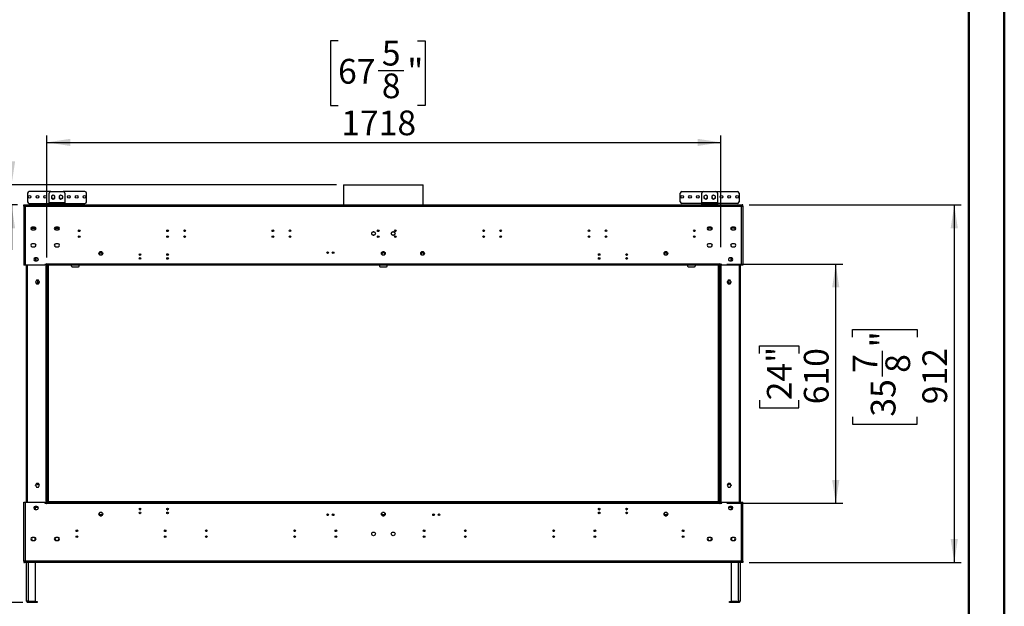
# Model space of a CAD drawing. Units: millimetres. Extents: x 1 to 3781, y 4 to 5350.
# Drawn here: x 1272 to 3781, y 1992 to 3486 of the extents above; entities that cross this region are included whole.
import ezdxf

# ---------------------------------------------------------------- set-up
doc = ezdxf.new("R2010")
doc.units = ezdxf.units.MM
doc.header["$LTSCALE"] = 18
doc.layers.add('FORMAT', color=7, linetype='Continuous')
doc.styles.add('SLDTEXTSTYLE0', font='TXT', dxfattribs={"width": 0.75})
doc.dimstyles.new('SLDDIMSTYLE2', dxfattribs={"dimtxt": 63, "dimasz": 59.436, "dimexe": 0, "dimexo": 0.0625, "dimgap": 15.75, "dimtad": 1, "dimrnd": 1e-09, "dimzin": 12, "dimdsep": 46, "dimtxsty": 'SLDTEXTSTYLE0', "dimsah": 1, "dimcen": 0.09, "dimadec": 0, "dimazin": 3, "dimtfac": 1, "dimtofl": 0, "dimtmove": 0, "dimatfit": 3, "dimfxl": 0, "dimfrac": 2, "dimtolj": 1, "dimtzin": 12, "dimarcsym": 0})
doc.dimstyles.new('SLDDIMSTYLE4', dxfattribs={"dimtxt": 63, "dimasz": 59.436, "dimexe": 0, "dimexo": 0.0625, "dimgap": 15.75, "dimtad": 1, "dimdec": 0, "dimrnd": 1e-09, "dimzin": 12, "dimdsep": 46, "dimtxsty": 'SLDTEXTSTYLE0', "dimsah": 1, "dimcen": 0.09, "dimadec": 0, "dimazin": 3, "dimtfac": 1, "dimtdec": 0, "dimtofl": 0, "dimtmove": 0, "dimatfit": 3, "dimfxl": 0, "dimfrac": 2, "dimtolj": 1, "dimtzin": 12, "dimarcsym": 0})
doc.dimstyles.new('SLDDIMSTYLE5', dxfattribs={"dimtxt": 63, "dimasz": 59.436, "dimexe": 0, "dimexo": 0.0625, "dimgap": 15.75, "dimtad": 1, "dimdec": 0, "dimrnd": 1e-09, "dimzin": 12, "dimdsep": 46, "dimtxsty": 'SLDTEXTSTYLE0', "dimsah": 1, "dimcen": 0.09, "dimadec": 0, "dimazin": 3, "dimtfac": 1, "dimtdec": 0, "dimtmove": 0, "dimatfit": 0, "dimfxl": 0, "dimfrac": 2, "dimtolj": 1, "dimtzin": 12, "dimarcsym": 0})

# ---------------------------------------------------------------- blocks, each defined once
blk = doc.blocks.new('_D_4')
at = {"layer": 'FORMAT'}
for p, q in [((1266.5, 3014), (1199.1, 3014)), ((1217.1, 3014), (1217.1, 2001.5)), ((958.1, 2677.4), (958.1, 2696.6)), ((958.1, 2696.6), (1122.9, 2696.6)), ((1122.9, 2696.6), (1122.9, 2677.4)), ((1034, 2577.1), (1034, 2642.2)), ((958.1, 2474.8), (958.1, 2455.6)), ((1122.9, 2455.6), (1122.9, 2474.8)), ((958.1, 2455.6), (1122.9, 2455.6)), ((1280.4, 2001.5), (1199.1, 2001.5))]:
    blk.add_line(p, q, dxfattribs=at)
for points in [[(1217.1, 3014), (1208, 2954.6), (1226.3, 2954.6)], [(1217.1, 2001.5), (1226.3, 2060.9), (1208, 2060.9)]]:
    blk.add_solid(points, dxfattribs=at)
at = {"layer": 'FORMAT', "char_height": 63, "attachment_point": 1, "rotation": 90, "style": 'SLDTEXTSTYLE0'}
for s, insert in [('"', (1004.4, 2651.4)), ('1013', (1135.9, 2483)), ('7', (958.4, 2586.4)), ('8', (1041.7, 2586.4)), ('39', (1004.4, 2474.8))]:
    blk.add_mtext(s, dxfattribs=dict(at, insert=insert))
blk = doc.blocks.new('_D_5')
at = {"layer": 'FORMAT'}
for p, q in [((1251.4, 3065.3), (1251.4, 3374)), ((1057.1, 3312.3), (1057.1, 3331.5)), ((1057.1, 3331.5), (1157.1, 3331.5)), ((1157.1, 3331.5), (1157.1, 3312.3)), ((1057.1, 3239.8), (1057.1, 3220.6)), ((1157.1, 3220.6), (1157.1, 3239.8)), ((1057.1, 3220.6), (1157.1, 3220.6)), ((2079.6, 3065.3), (1233.4, 3065.3)), ((1251.4, 3014), (1251.4, 3065.3)), ((1266.5, 3014), (1233.4, 3014)), ((1251.4, 3014), (1251.4, 2899.7))]:
    blk.add_line(p, q, dxfattribs=at)
for points in [[(1251.4, 3065.3), (1260.5, 3124.8), (1242.2, 3124.8)], [(1251.4, 3014), (1242.2, 2954.6), (1260.5, 2954.6)]]:
    blk.add_solid(points, dxfattribs=at)
at = {"layer": 'FORMAT', "char_height": 63, "attachment_point": 1, "rotation": 90, "style": 'SLDTEXTSTYLE0'}
for s, insert in [('2"', (1075.9, 3239.8)), ('51', (1170.1, 3229.5))]:
    blk.add_mtext(s, dxfattribs=dict(at, insert=insert))
blk = doc.blocks.new('_D_6')
at = {"layer": 'FORMAT'}
for p, q in [((3131.3, 3014), (3671.9, 3014)), ((3653.9, 3014), (3653.9, 2103.5)), ((3394.8, 2677.4), (3394.8, 2696.6)), ((3394.8, 2696.6), (3559.6, 2696.6)), ((3559.6, 2696.6), (3559.6, 2677.4)), ((3470.8, 2577.1), (3470.8, 2642.2)), ((3394.8, 2474.8), (3394.8, 2455.6)), ((3559.6, 2455.6), (3559.6, 2474.8)), ((3394.8, 2455.6), (3559.6, 2455.6)), ((3131.3, 2103.5), (3671.9, 2103.5))]:
    blk.add_line(p, q, dxfattribs=at)
for points in [[(3653.9, 3014), (3644.7, 2954.6), (3663, 2954.6)], [(3653.9, 2103.5), (3663, 2162.9), (3644.7, 2162.9)]]:
    blk.add_solid(points, dxfattribs=at)
at = {"layer": 'FORMAT', "char_height": 63, "attachment_point": 1, "rotation": 90, "style": 'SLDTEXTSTYLE0'}
for s, insert in [('"', (3441.1, 2651.4)), ('912', (3572.7, 2506.3)), ('7', (3395.1, 2586.4)), ('8', (3478.4, 2586.4)), ('35', (3441.1, 2474.8))]:
    blk.add_mtext(s, dxfattribs=dict(at, insert=insert))
blk = doc.blocks.new('_D_7')
at = {"layer": 'FORMAT'}
for p, q in [((3074.4, 2863.3), (3369.8, 2863.3)), ((3351.8, 2254.3), (3351.8, 2863.3)), ((3157.6, 2635.6), (3157.6, 2654.8)), ((3157.6, 2654.8), (3257.6, 2654.8)), ((3257.6, 2654.8), (3257.6, 2635.6)), ((3157.6, 2516.5), (3157.6, 2497.4)), ((3257.6, 2497.4), (3257.6, 2516.5)), ((3157.6, 2497.4), (3257.6, 2497.4)), ((3074.4, 2254.3), (3369.8, 2254.3))]:
    blk.add_line(p, q, dxfattribs=at)
for points in [[(3351.8, 2863.3), (3342.7, 2803.8), (3361, 2803.8)], [(3351.8, 2254.3), (3361, 2313.7), (3342.7, 2313.7)]]:
    blk.add_solid(points, dxfattribs=at)
at = {"layer": 'FORMAT', "char_height": 63, "attachment_point": 1, "rotation": 90, "style": 'SLDTEXTSTYLE0'}
for s, insert in [('24"', (3176.4, 2516.5)), ('610', (3270.6, 2506.3))]:
    blk.add_mtext(s, dxfattribs=dict(at, insert=insert))
blk = doc.blocks.new('_D_8')
at = {"layer": 'FORMAT'}
for p, q in [((2083.5, 3432.3), (2064.3, 3432.3)), ((2064.3, 3432.3), (2064.3, 3267.6)), ((2286, 3432.3), (2305.2, 3432.3)), ((2305.2, 3432.3), (2305.2, 3267.6)), ((2185.8, 3356.4), (2250.8, 3356.4)), ((2064.3, 3267.6), (2083.5, 3267.6)), ((2305.2, 3267.6), (2286, 3267.6)), ((1341.4, 2879.8), (1341.4, 3191.3)), ((3059.4, 2906.3), (3059.4, 3191.3)), ((1341.4, 3173.3), (3059.4, 3173.3))]:
    blk.add_line(p, q, dxfattribs=at)
for points in [[(1341.4, 3173.3), (1400.9, 3164.2), (1400.9, 3182.4)], [(3059.4, 3173.3), (3000, 3182.4), (3000, 3164.2)]]:
    blk.add_solid(points, dxfattribs=at)
at = {"layer": 'FORMAT', "char_height": 63, "attachment_point": 1, "style": 'SLDTEXTSTYLE0'}
for s, insert in [('5', (2195, 3432.1)), ('"', (2260, 3386)), ('67', (2083.5, 3386)), ('8', (2195, 3348.8)), ('1718', (2091.7, 3254.5))]:
    blk.add_mtext(s, dxfattribs=dict(at, insert=insert))

msp = doc.modelspace()

# ---------------------------------------------------------------- linework, layer by layer
at = {"color": 7, "linetype": 'Continuous', "lineweight": 50}
for p, q in [((3781.419, 3.866), (3781.419, 5349.866)), ((3691.419, 93.866), (3691.419, 5259.699))]:
    msp.add_line(p, q, dxfattribs=at)
at = {"color": 7, "linetype": 'Continuous', "lineweight": 25}
for p, q in [((2097.331, 3065.335), (2097.331, 3014.005)), ((2097.331, 3065.335), (2300.531, 3065.335)), ((2300.531, 3014.005), (2300.531, 3065.335)), ((1292.381, 3044.005), (1292.381, 3022.005)), ((1351.381, 3048.005), (1296.381, 3048.005)), ((1347.381, 3019.505), (1347.381, 3044.005)), ((1351.381, 3048.005), (1383.381, 3048.005)), ((1357.381, 3039.009), (1352.831, 3036.382)), ((1352.831, 3036.382), (1352.831, 3031.128)), ((1361.931, 3036.382), (1357.381, 3039.009)), ((1361.931, 3031.128), (1361.931, 3036.382)), ((1377.381, 3039.009), (1372.831, 3036.382)), ((1373.083, 3036.527), (1372.831, 3035.869)), ((1372.831, 3036.382), (1372.831, 3031.128)), ((1381.931, 3036.382), (1377.381, 3039.009)), ((1381.931, 3035.869), (1381.679, 3036.527)), ((1381.931, 3031.128), (1381.931, 3036.382)), ((1438.381, 3048.005), (1383.381, 3048.005)), ((1387.381, 3044.005), (1387.381, 3019.505)), ((1442.381, 3022.005), (1442.381, 3044.005)), ((2955.481, 3022.005), (2955.481, 3044.005)), ((2959.481, 3048.005), (3014.481, 3048.005)), ((3010.481, 3019.505), (3010.481, 3044.005)), ((3014.481, 3048.005), (3046.481, 3048.005)), ((3020.481, 3039.009), (3015.931, 3036.382)), ((3016.183, 3036.527), (3015.931, 3035.869)), ((3015.931, 3036.382), (3015.931, 3031.128)), ((3025.031, 3036.382), (3020.481, 3039.009)), ((3025.031, 3035.869), (3024.779, 3036.527)), ((3025.031, 3031.128), (3025.031, 3036.382)), ((3040.481, 3039.009), (3035.931, 3036.382)), ((3036.183, 3036.527), (3035.931, 3035.869)), ((3035.931, 3036.382), (3035.931, 3031.128)), ((3045.031, 3036.382), (3040.481, 3039.009)), ((3045.031, 3035.869), (3044.779, 3036.527)), ((3045.031, 3031.128), (3045.031, 3036.382)), ((3046.481, 3048.005), (3101.481, 3048.005)), ((3050.481, 3044.005), (3050.481, 3019.505)), ((3105.481, 3044.005), (3105.481, 3022.005)), ((1282.931, 3014.005), (1284.431, 3014.005)), ((1282.931, 3011.005), (1282.931, 3014.005)), ((1284.431, 3011.005), (1284.431, 3014.005)), ((1284.531, 3012.505), (1284.531, 3014.005)), ((1284.531, 3014.005), (1285.931, 3014.005)), ((1284.531, 3012.505), (1285.931, 3012.505)), ((1285.931, 3014.005), (3111.931, 3014.005)), ((1285.931, 3011.005), (1285.931, 3014.005)), ((1296.381, 3018.005), (1347.381, 3018.005)), ((1347.381, 3019.505), (1347.381, 3017.505)), ((1387.381, 3019.505), (1347.381, 3019.505)), ((1347.381, 3015.505), (1347.381, 3017.505)), ((1347.381, 3017.505), (1351.381, 3017.505)), ((1351.381, 3015.505), (1347.381, 3015.505)), ((1351.381, 3017.505), (1351.381, 3015.505)), ((1351.381, 3017.505), (1383.381, 3017.505)), ((1351.381, 3015.505), (1383.381, 3015.505)), ((1352.831, 3031.128), (1357.381, 3028.501)), ((1357.381, 3028.501), (1361.931, 3031.128)), ((1372.831, 3031.128), (1377.381, 3028.501)), ((1377.381, 3028.501), (1381.931, 3031.128)), ((1383.381, 3015.505), (1383.381, 3017.505)), ((1383.381, 3017.505), (1387.381, 3017.505)), ((1387.381, 3015.505), (1383.381, 3015.505)), ((1387.381, 3017.505), (1387.381, 3019.505)), ((1387.381, 3018.005), (1438.381, 3018.005)), ((1387.381, 3017.505), (1387.381, 3015.505)), ((3010.481, 3018.005), (2959.481, 3018.005)), ((3050.481, 3019.505), (3010.481, 3019.505)), ((3010.481, 3019.505), (3010.481, 3017.505)), ((3010.481, 3015.505), (3010.481, 3017.505)), ((3010.481, 3017.505), (3014.481, 3017.505)), ((3014.481, 3015.505), (3010.481, 3015.505)), ((3014.481, 3017.505), (3014.481, 3015.505)), ((3014.481, 3017.505), (3046.481, 3017.505)), ((3014.481, 3015.505), (3046.481, 3015.505)), ((3015.931, 3031.128), (3020.481, 3028.501)), ((3020.481, 3028.501), (3025.031, 3031.128)), ((3035.931, 3031.128), (3040.481, 3028.501)), ((3040.481, 3028.501), (3045.031, 3031.128)), ((3046.481, 3015.505), (3046.481, 3017.505)), ((3046.481, 3017.505), (3050.481, 3017.505)), ((3050.481, 3015.505), (3046.481, 3015.505)), ((3050.481, 3017.505), (3050.481, 3019.505)), ((3101.481, 3018.005), (3050.481, 3018.005)), ((3050.481, 3017.505), (3050.481, 3015.505)), ((3111.931, 3014.005), (3111.931, 3011.005)), ((3111.931, 3014.005), (3113.331, 3014.005)), ((3111.931, 3012.505), (3113.331, 3012.505)), ((3113.331, 3012.505), (3113.331, 3014.005)), ((3114.931, 3014.005), (3113.431, 3014.005)), ((3113.431, 3011.005), (3113.431, 3014.005)), ((3114.931, 3011.005), (3114.931, 3014.005)), ((1282.931, 3011.005), (1282.931, 2860.255)), ((1282.931, 3011.005), (1285.931, 3011.005)), ((1285.931, 3011.005), (1285.931, 2860.255)), ((1285.931, 3011.005), (3111.931, 3011.005)), ((3111.931, 2860.255), (3111.931, 3011.005)), ((3111.931, 3011.005), (3114.931, 3011.005)), ((3114.931, 3011.005), (3114.931, 2860.255)), ((1301.927, 2954.005), (1304.091, 2957.754)), ((1304.091, 2950.256), (1301.927, 2954.005)), ((1302.331, 2954.705), (1312.031, 2954.705)), ((1302.504, 2955.005), (1311.857, 2955.005)), ((1303.37, 2956.505), (1310.991, 2956.505)), ((1310.181, 2957.755), (1304.181, 2957.755)), ((1304.181, 2950.255), (1310.181, 2950.255)), ((1310.27, 2957.754), (1312.435, 2954.005)), ((1312.435, 2954.005), (1310.27, 2950.256)), ((1362.449, 2954.705), (1371.913, 2954.705)), ((1371.909, 2954.755), (1362.453, 2954.755)), ((1362.477, 2954.958), (1364.091, 2957.754)), ((1362.504, 2955.005), (1371.857, 2955.005)), ((1363.475, 2951.323), (1362.754, 2952.572)), ((1363.37, 2956.505), (1370.991, 2956.505)), ((1370.181, 2957.755), (1364.181, 2957.755)), ((1364.181, 2950.255), (1370.181, 2950.255)), ((1370.27, 2957.754), (1371.884, 2954.958)), ((1371.607, 2952.572), (1370.886, 2951.323)), ((2170.329, 2944.116), (2169.652, 2942.944)), ((2169.652, 2939.566), (2170.329, 2938.394)), ((2174.607, 2945.805), (2173.254, 2945.805)), ((2173.254, 2936.705), (2174.607, 2936.705)), ((2178.209, 2942.944), (2177.533, 2944.116)), ((2177.533, 2938.394), (2178.209, 2939.566)), ((2220.329, 2944.116), (2219.652, 2942.944)), ((2219.652, 2939.566), (2220.329, 2938.394)), ((2224.607, 2945.805), (2223.254, 2945.805)), ((2223.254, 2936.705), (2224.607, 2936.705)), ((2228.209, 2942.944), (2227.533, 2944.116)), ((2227.533, 2938.394), (2228.209, 2939.566)), ((3035.413, 2954.705), (3025.949, 2954.705)), ((3035.409, 2954.755), (3025.953, 2954.755)), ((3025.977, 2954.958), (3027.591, 2957.754)), ((3035.357, 2955.005), (3026.004, 2955.005)), ((3026.975, 2951.323), (3026.254, 2952.572)), ((3026.87, 2956.505), (3034.491, 2956.505)), ((3033.681, 2957.755), (3027.681, 2957.755)), ((3027.681, 2950.255), (3033.681, 2950.255)), ((3033.77, 2957.754), (3035.384, 2954.958)), ((3035.107, 2952.572), (3034.386, 2951.323)), ((3085.427, 2954.005), (3087.591, 2957.754)), ((3087.591, 2950.256), (3085.427, 2954.005)), ((3095.531, 2954.705), (3085.831, 2954.705)), ((3095.357, 2955.005), (3086.004, 2955.005)), ((3094.491, 2956.505), (3086.87, 2956.505)), ((3093.681, 2957.755), (3087.681, 2957.755)), ((3087.681, 2950.255), (3093.681, 2950.255)), ((3093.77, 2957.754), (3095.935, 2954.005)), ((3095.935, 2954.005), (3093.77, 2950.256)), ((1310.181, 2915.255), (1304.181, 2915.255)), ((1370.181, 2915.255), (1364.181, 2915.255)), ((2765.156, 2934.924), (2764.346, 2933.504)), ((3033.681, 2915.255), (3027.681, 2915.255)), ((3093.681, 2915.255), (3087.681, 2915.255)), ((1304.181, 2907.755), (1310.181, 2907.755)), ((1364.181, 2907.755), (1370.181, 2907.755)), ((1474.941, 2889.833), (1474.931, 2889.545)), ((2302.931, 2889.545), (2302.92, 2889.833)), ((2922.931, 2889.545), (2922.92, 2889.833)), ((3027.681, 2907.755), (3033.681, 2907.755)), ((3087.681, 2907.755), (3093.681, 2907.755)), ((1312.331, 2879.005), (1310.381, 2877.879)), ((1310.381, 2877.879), (1310.381, 2872.625)), ((1310.381, 2872.625), (1312.321, 2871.505)), ((1315.931, 2879.005), (1311.931, 2879.005)), ((1311.931, 2871.505), (1315.931, 2871.505)), ((1312.931, 2879.005), (1312.931, 2871.505)), ((1319.481, 2874.047), (1319.481, 2876.463)), ((1340.681, 2862.755), (1336.181, 2862.755)), ((1336.181, 2862.755), (1336.181, 2860.255)), ((1338.431, 2862.755), (1338.431, 2861.752)), ((1338.431, 2861.752), (1338.431, 2255.752)), ((1339.931, 2861.752), (1338.431, 2861.752)), ((1338.931, 2861.752), (1338.931, 2862.755)), ((1339.931, 2255.752), (1339.931, 2861.752)), ((1341.431, 2861.752), (1339.931, 2861.752)), ((1341.431, 2864.005), (1340.681, 2864.005)), ((1340.681, 2864.005), (1340.681, 2862.755)), ((1341.431, 2863.255), (1341.431, 2864.005)), ((3056.431, 2863.255), (1341.431, 2863.255)), ((1341.431, 2863.255), (1341.431, 2861.755)), ((1341.431, 2860.255), (1341.431, 2861.755)), ((3056.431, 2861.755), (1341.431, 2861.755)), ((1341.431, 2255.752), (1341.431, 2861.752)), ((3057.181, 2864.005), (3056.431, 2864.005)), ((3056.431, 2864.005), (3056.431, 2863.255)), ((3056.431, 2861.755), (3056.431, 2863.255)), ((3056.431, 2860.255), (3056.431, 2861.755)), ((3057.931, 2861.752), (3056.431, 2861.752)), ((3056.431, 2861.752), (3056.431, 2255.752)), ((3057.181, 2862.755), (3057.181, 2864.005)), ((3061.681, 2862.755), (3057.181, 2862.755)), ((3057.931, 2861.752), (3057.931, 2255.752)), ((3059.431, 2861.752), (3057.931, 2861.752)), ((3058.931, 2862.755), (3058.931, 2861.752)), ((3059.431, 2862.755), (3059.431, 2861.752)), ((3059.431, 2255.752), (3059.431, 2861.752)), ((3061.681, 2860.255), (3061.681, 2862.755)), ((3078.381, 2876.463), (3078.381, 2874.047)), ((3085.931, 2879.005), (3081.931, 2879.005)), ((3081.931, 2871.505), (3085.931, 2871.505)), ((3084.931, 2871.505), (3084.931, 2879.005)), ((3087.481, 2877.879), (3085.531, 2879.005)), ((3085.541, 2871.505), (3087.481, 2872.625)), ((3087.481, 2872.625), (3087.481, 2877.879)), ((1285.931, 2860.255), (1282.931, 2860.255)), ((1336.181, 2860.255), (1285.931, 2860.255)), ((1288.431, 2860.255), (1288.431, 2257.255)), ((3056.431, 2860.255), (1341.431, 2860.255)), ((1342.131, 2860.255), (1342.131, 2258.755)), ((1345.931, 2258.755), (1345.931, 2860.255)), ((1403.931, 2858.255), (1403.931, 2860.255)), ((1405.931, 2856.255), (1421.931, 2856.255)), ((1423.931, 2858.255), (1423.931, 2860.255)), ((2188.931, 2860.255), (2188.931, 2858.255)), ((2190.931, 2856.255), (2206.931, 2856.255)), ((2208.931, 2858.255), (2208.931, 2860.255)), ((2973.931, 2860.255), (2973.931, 2858.255)), ((2975.931, 2856.255), (2991.931, 2856.255)), ((2993.931, 2860.255), (2993.931, 2858.255)), ((3051.931, 2860.255), (3051.931, 2258.755)), ((3055.731, 2258.755), (3055.731, 2860.255)), ((3111.931, 2860.255), (3061.681, 2860.255)), ((3109.431, 2257.255), (3109.431, 2860.255)), ((3114.931, 2860.255), (3111.931, 2860.255)), ((1314.754, 2822.105), (1312.127, 2817.555)), ((1312.127, 2817.555), (1314.754, 2813.005)), ((1312.931, 2818.947), (1312.931, 2816.162)), ((1320.008, 2822.105), (1314.754, 2822.105)), ((1314.754, 2813.005), (1320.008, 2813.005)), ((1317.931, 2821.005), (1317.931, 2813.005)), ((1317.931, 2821.005), (1320.643, 2821.005)), ((1322.635, 2817.555), (1320.008, 2822.105)), ((1320.008, 2813.005), (1322.635, 2817.555)), ((3077.854, 2822.105), (3075.227, 2817.555)), ((3075.227, 2817.555), (3077.854, 2813.005)), ((3077.219, 2821.005), (3079.931, 2821.005)), ((3083.108, 2822.105), (3077.854, 2822.105)), ((3077.854, 2813.005), (3083.108, 2813.005)), ((3079.931, 2813.005), (3079.931, 2821.005)), ((3085.735, 2817.555), (3083.108, 2822.105)), ((3083.108, 2813.005), (3085.735, 2817.555)), ((3084.931, 2816.162), (3084.931, 2818.947)), ((1314.754, 2304.499), (1312.127, 2299.949)), ((1312.127, 2299.949), (1314.754, 2295.399)), ((1312.431, 2299.423), (1312.431, 2300.475)), ((1312.931, 2301.341), (1312.931, 2298.557)), ((1320.008, 2304.499), (1314.754, 2304.499)), ((1314.754, 2295.399), (1320.008, 2295.399)), ((1317.931, 2304.499), (1317.931, 2301.005)), ((1321.931, 2301.005), (1317.931, 2301.005)), ((1322.635, 2299.949), (1320.008, 2304.499)), ((1320.008, 2295.399), (1322.635, 2299.949)), ((1321.931, 2301.005), (1322.025, 2301.005)), ((3077.854, 2304.499), (3075.227, 2299.949)), ((3075.227, 2299.949), (3077.854, 2295.399)), ((3075.837, 2301.005), (3075.931, 2301.005)), ((3079.931, 2301.005), (3075.931, 2301.005)), ((3083.108, 2304.499), (3077.854, 2304.499)), ((3077.854, 2295.399), (3083.108, 2295.399)), ((3079.931, 2301.005), (3079.931, 2304.499)), ((3085.735, 2299.949), (3083.108, 2304.499)), ((3083.108, 2295.399), (3085.735, 2299.949)), ((3084.931, 2298.557), (3084.931, 2301.341)), ((3085.431, 2300.475), (3085.431, 2299.423)), ((1343.431, 2258.755), (1341.431, 2258.755)), ((1343.431, 2257.255), (1343.431, 2258.755)), ((1343.431, 2258.755), (3054.431, 2258.755)), ((3054.431, 2257.255), (3054.431, 2258.755)), ((3056.431, 2258.755), (3054.431, 2258.755)), ((1282.931, 2106.505), (1282.931, 2257.255)), ((1282.931, 2257.255), (1285.931, 2257.255)), ((1285.931, 2257.255), (1285.931, 2106.505)), ((1285.931, 2257.255), (1336.181, 2257.255)), ((1312.331, 2246.005), (1310.381, 2244.879)), ((1310.381, 2244.879), (1310.381, 2239.625)), ((1310.381, 2239.625), (1312.321, 2238.505)), ((1315.931, 2246.005), (1311.931, 2246.005)), ((1311.931, 2238.505), (1315.931, 2238.505)), ((1312.431, 2238.505), (1312.431, 2246.005)), ((1315.931, 2244.212), (1319.13, 2244.212)), ((1319.481, 2241.047), (1319.481, 2243.463)), ((1336.181, 2257.255), (1336.181, 2254.755)), ((1336.181, 2254.755), (1340.681, 2254.755)), ((1338.431, 2255.752), (1339.931, 2255.752)), ((1338.431, 2254.755), (1338.431, 2255.752)), ((1339.931, 2255.752), (1341.431, 2255.752)), ((1340.681, 2254.755), (1340.681, 2253.505)), ((1340.681, 2253.505), (1341.431, 2253.505)), ((1341.431, 2257.255), (1341.431, 2255.755)), ((1341.431, 2257.255), (3056.431, 2257.255)), ((1341.431, 2255.755), (3056.431, 2255.755)), ((1341.431, 2255.752), (1341.431, 2254.255)), ((1341.431, 2254.255), (3056.431, 2254.255)), ((1341.431, 2253.505), (1341.431, 2254.255)), ((1343.431, 2257.255), (3054.431, 2257.255)), ((1581.007, 2239.437), (1576.855, 2239.437)), ((1580.566, 2238.437), (1577.296, 2238.437)), ((1578.291, 2237.755), (1579.571, 2237.755)), ((1651.007, 2239.437), (1646.855, 2239.437)), ((1650.566, 2238.437), (1647.296, 2238.437)), ((1648.291, 2237.755), (1649.571, 2237.755)), ((2751.007, 2239.437), (2746.855, 2239.437)), ((2750.566, 2238.437), (2747.296, 2238.437)), ((2748.291, 2237.755), (2749.571, 2237.755)), ((2821.007, 2239.437), (2816.855, 2239.437)), ((2820.566, 2238.437), (2817.296, 2238.437)), ((2818.291, 2237.755), (2819.571, 2237.755)), ((3056.431, 2257.255), (3056.431, 2255.755)), ((3056.431, 2254.255), (3056.431, 2255.752)), ((3056.431, 2255.752), (3057.931, 2255.752)), ((3056.431, 2254.255), (3056.431, 2253.505)), ((3056.431, 2253.505), (3057.181, 2253.505)), ((3057.181, 2253.505), (3057.181, 2254.755)), ((3057.181, 2254.755), (3061.681, 2254.755)), ((3057.931, 2255.752), (3059.431, 2255.752)), ((3059.431, 2254.755), (3059.431, 2255.752)), ((3061.681, 2254.755), (3061.681, 2257.255)), ((3061.681, 2257.255), (3111.931, 2257.255)), ((3078.381, 2243.463), (3078.381, 2241.047)), ((3078.732, 2244.212), (3081.931, 2244.212)), ((3085.931, 2246.005), (3081.931, 2246.005)), ((3081.931, 2238.505), (3085.931, 2238.505)), ((3085.431, 2246.005), (3085.431, 2238.505)), ((3087.481, 2244.879), (3085.531, 2246.005)), ((3085.541, 2238.505), (3087.481, 2239.625)), ((3087.481, 2239.625), (3087.481, 2244.879)), ((3111.931, 2257.255), (3114.931, 2257.255)), ((3111.931, 2106.505), (3111.931, 2257.255)), ((3114.931, 2106.505), (3114.931, 2257.255)), ((1302.902, 2165.194), (1303.579, 2166.366)), ((1303.579, 2160.644), (1302.902, 2161.816)), ((1310.181, 2167.255), (1304.181, 2167.255)), ((1304.181, 2159.755), (1310.181, 2159.755)), ((1310.783, 2166.366), (1311.459, 2165.194)), ((1311.459, 2161.816), (1310.783, 2160.644)), ((1362.902, 2165.194), (1363.579, 2166.366)), ((1363.579, 2160.644), (1362.902, 2161.816)), ((1370.181, 2167.255), (1364.181, 2167.255)), ((1364.181, 2159.755), (1370.181, 2159.755)), ((1370.783, 2166.366), (1371.459, 2165.194)), ((1371.459, 2161.816), (1370.783, 2160.644)), ((3027.079, 2166.366), (3026.402, 2165.194)), ((3026.402, 2161.816), (3027.079, 2160.644)), ((3033.681, 2167.255), (3027.681, 2167.255)), ((3027.681, 2159.755), (3033.681, 2159.755)), ((3034.959, 2165.194), (3034.283, 2166.366)), ((3034.283, 2160.644), (3034.959, 2161.816)), ((3087.079, 2166.366), (3086.402, 2165.194)), ((3086.402, 2161.816), (3087.079, 2160.644)), ((3093.681, 2167.255), (3087.681, 2167.255)), ((3087.681, 2159.755), (3093.681, 2159.755)), ((3094.959, 2165.194), (3094.283, 2166.366)), ((3094.283, 2160.644), (3094.959, 2161.816)), ((1285.931, 2106.505), (1282.931, 2106.505)), ((1282.931, 2106.505), (1282.931, 2103.505)), ((1282.931, 2103.505), (1284.431, 2103.505)), ((1284.431, 2106.505), (1284.431, 2103.505)), ((1284.531, 2105.005), (1284.531, 2103.505)), ((1285.931, 2105.005), (1284.531, 2105.005)), ((1285.931, 2103.505), (1284.531, 2103.505)), ((3111.931, 2106.505), (1285.931, 2106.505)), ((1285.931, 2103.505), (1285.931, 2106.505)), ((3111.931, 2103.505), (1285.931, 2103.505)), ((1289.431, 2006.505), (1289.431, 2103.505)), ((1312.431, 2004.305), (1312.431, 2103.505)), ((3085.431, 2103.505), (3085.431, 2004.305)), ((3108.431, 2103.505), (3108.431, 2006.505)), ((3114.931, 2106.505), (3111.931, 2106.505)), ((3111.931, 2106.505), (3111.931, 2103.505)), ((3113.331, 2105.005), (3111.931, 2105.005)), ((3113.331, 2103.505), (3111.931, 2103.505)), ((3113.331, 2105.005), (3113.331, 2103.505)), ((3113.431, 2106.505), (3113.431, 2103.505)), ((3114.931, 2103.505), (3113.431, 2103.505)), ((3114.931, 2106.505), (3114.931, 2103.505)), ((1312.431, 2004.305), (1294.431, 2004.305)), ((1294.431, 2001.505), (1294.431, 2004.005)), ((1294.431, 2004.005), (1298.431, 2004.005)), ((1298.431, 2001.505), (1294.431, 2001.505)), ((1298.431, 2004.005), (1298.431, 2001.505)), ((1312.931, 2004.005), (1298.431, 2004.005)), ((1312.931, 2001.505), (1298.431, 2001.505)), ((1312.931, 2001.505), (1312.931, 2004.005)), ((1312.931, 2004.005), (1316.931, 2004.005)), ((1316.931, 2001.505), (1312.931, 2001.505)), ((1316.931, 2004.005), (1316.931, 2001.505)), ((3080.931, 2001.505), (3080.931, 2004.005)), ((3080.931, 2004.005), (3084.931, 2004.005)), ((3084.931, 2001.505), (3080.931, 2001.505)), ((3084.931, 2004.005), (3084.931, 2001.505)), ((3099.431, 2004.005), (3084.931, 2004.005)), ((3099.431, 2001.505), (3084.931, 2001.505)), ((3085.431, 2004.305), (3103.431, 2004.305)), ((3099.431, 2001.505), (3099.431, 2004.005)), ((3099.431, 2004.005), (3103.431, 2004.005)), ((3103.431, 2001.505), (3099.431, 2001.505)), ((3103.431, 2004.005), (3103.431, 2001.505))]:
    msp.add_line(p, q, dxfattribs=at)
at = {"color": 8, "linetype": 'Continuous', "lineweight": 25}
for p, q in [((1477.544, 2895.255), (1480.318, 2895.255)), ((2197.544, 2895.255), (2200.318, 2895.255)), ((2297.544, 2895.255), (2300.318, 2895.255)), ((2917.544, 2895.255), (2920.318, 2895.255)), ((1340.431, 2861.752), (1340.431, 2862.755)), ((3057.431, 2862.755), (3057.431, 2861.752)), ((1291.431, 2860.255), (1291.431, 2257.255)), ((1343.331, 2258.755), (1343.331, 2860.255)), ((3054.531, 2860.255), (3054.531, 2258.755)), ((3106.431, 2257.255), (3106.431, 2860.255)), ((1321.931, 2818.774), (1321.931, 2816.336)), ((3075.931, 2816.336), (3075.931, 2818.774)), ((1321.931, 2301.168), (1321.931, 2301.005)), ((3075.931, 2301.005), (3075.931, 2301.168)), ((1477.544, 2222.255), (1480.318, 2222.255)), ((2197.544, 2222.255), (2200.318, 2222.255)), ((2917.544, 2222.255), (2920.318, 2222.255)), ((1311.431, 2165.244), (1311.431, 2161.766)), ((3086.431, 2161.766), (3086.431, 2165.244)), ((1294.431, 2004.305), (1294.431, 2103.505)), ((3103.431, 2103.505), (3103.431, 2004.305))]:
    msp.add_line(p, q, dxfattribs=at)
at = {"color": 7, "linetype": 'Continuous', "lineweight": 25, "flags": 128}
for points in [[(1353.083, 3036.527), (1352.905, 3036.096), (1352.831, 3035.869)], [(1361.931, 3035.869), (1361.857, 3036.096), (1361.679, 3036.527)], [(2496.917, 2931.416), (2496.349, 2932.815), (2495.889, 2933.747)], [(1474.931, 2889.545), (1475.109, 2888.366), (1475.609, 2887.317)], [(2302.253, 2887.317), (2302.753, 2888.366), (2302.931, 2889.545)], [(2922.253, 2887.317), (2922.753, 2888.366), (2922.931, 2889.545)]]:
    msp.add_lwpolyline(points, dxfattribs=at)
at = {"color": 7, "linetype": 'Continuous', "lineweight": 25}
for centre, radius in [((1297.381, 3034.505), 3.5), ((1317.381, 3034.505), 3.5), ((1337.381, 3034.505), 3.5), ((1397.381, 3034.505), 3.5), ((1417.381, 3034.505), 3.5), ((1437.381, 3034.505), 3.5), ((2960.481, 3034.505), 3.5), ((2980.481, 3034.505), 3.5), ((3000.481, 3034.505), 3.5), ((3060.481, 3034.505), 3.5), ((3080.481, 3034.505), 3.5), ((3100.481, 3034.505), 3.5), ((1423.931, 2948.255), 2.1), ((1648.931, 2948.255), 2.1), ((1692.431, 2948.255), 2.1), ((1917.431, 2948.255), 2.1), ((1960.931, 2948.255), 2.1), ((2173.931, 2941.212), 4.75), ((2173.931, 2941.255), 4.6), ((2185.931, 2948.255), 2.1), ((2223.931, 2941.212), 4.75), ((2223.931, 2941.255), 4.6), ((2229.431, 2948.255), 2.1), ((2454.431, 2948.255), 2.1), ((2497.931, 2948.255), 2.1), ((2722.931, 2948.255), 2.1), ((2766.431, 2948.255), 2.1), ((2991.431, 2948.255), 2.1), ((1423.931, 2933.255), 2.1), ((1648.931, 2933.255), 2.1), ((1692.431, 2933.255), 2.1), ((1917.431, 2933.255), 2.1), ((1960.931, 2933.255), 2.1), ((2185.931, 2933.255), 2.1), ((2229.431, 2933.255), 2.1), ((2454.431, 2933.255), 2.1), ((2497.931, 2933.255), 2.1), ((2722.931, 2933.255), 2.1), ((2766.431, 2933.255), 2.1), ((2991.431, 2933.255), 2.1), ((1478.931, 2890.712), 4.75), ((1578.931, 2887.755), 2.1), ((1648.931, 2887.755), 2.1), ((2056.931, 2892.585), 2.1), ((2070.931, 2892.585), 2.1), ((2198.931, 2890.712), 4.75), ((2298.931, 2890.712), 4.75), ((2748.931, 2887.755), 2.1), ((2818.931, 2887.755), 2.1), ((2918.931, 2890.712), 4.75), ((1578.931, 2877.755), 2.1), ((1648.931, 2877.755), 2.1), ((2748.931, 2877.755), 2.1), ((2818.931, 2877.755), 2.1), ((1578.931, 2239.755), 2.1), ((1648.931, 2239.755), 2.1), ((2748.931, 2239.755), 2.1), ((2818.931, 2239.755), 2.1), ((1478.931, 2226.798), 4.75), ((1578.931, 2229.755), 2.1), ((1648.931, 2229.755), 2.1), ((2056.931, 2224.925), 2.1), ((2070.931, 2224.925), 2.1), ((2198.931, 2226.798), 4.75), ((2326.931, 2224.925), 2.1), ((2340.931, 2224.925), 2.1), ((2748.931, 2229.755), 2.1), ((2818.931, 2229.755), 2.1), ((2918.931, 2226.798), 4.75), ((1417.931, 2184.255), 2.1), ((1642.931, 2184.255), 2.1), ((1747.931, 2184.255), 2.1), ((1972.931, 2184.255), 2.1), ((2077.931, 2184.255), 2.1), ((2302.931, 2184.255), 2.1), ((2407.931, 2184.255), 2.1), ((2632.931, 2184.255), 2.1), ((2737.931, 2184.255), 2.1), ((2962.931, 2184.255), 2.1), ((1417.931, 2169.255), 2.1), ((1642.931, 2169.255), 2.1), ((1747.931, 2169.255), 2.1), ((1972.931, 2169.255), 2.1), ((2077.931, 2169.255), 2.1), ((2173.931, 2176.298), 4.75), ((2223.931, 2176.298), 4.75), ((2302.931, 2169.255), 2.1), ((2407.931, 2169.255), 2.1), ((2632.931, 2169.255), 2.1), ((2737.931, 2169.255), 2.1), ((2962.931, 2169.255), 2.1)]:
    msp.add_circle(centre, radius, dxfattribs=at)
for centre, radius, start, end in [((1296.381, 3044.005), 4, 90, 180), ((1351.381, 3044.005), 4, 90, 180), ((1383.381, 3044.005), 4, 0, 90), ((1438.381, 3044.005), 4, 0, 90), ((2959.481, 3044.005), 4, 90, 180), ((3014.481, 3044.005), 4, 90, 180), ((3046.481, 3044.005), 4, 0, 90), ((3101.481, 3044.005), 4, 0, 90), ((1296.381, 3022.005), 4, 180, 270), ((1357.381, 3034.505), 4.75, 196.68559, 270), ((1357.381, 3034.505), 4.75, 270, 343.31441), ((1377.381, 3034.505), 4.75, 196.68559, 343.31441), ((1438.381, 3022.005), 4, 270, 0), ((2959.481, 3022.005), 4, 180, 270), ((3020.481, 3034.505), 4.75, 196.68559, 343.31441), ((3040.481, 3034.505), 4.75, 196.68559, 343.31441), ((3101.481, 3022.005), 4, 270, 0), ((1304.181, 2954.005), 3.75, 90, 270), ((1310.181, 2954.005), 3.75, 270, 90), ((1364.181, 2954.005), 3.75, 90, 270), ((1367.181, 2954.295), 4.75, 133.409656, 180), ((1367.181, 2954.295), 4.75, 180, 238.268961), ((1367.181, 2954.295), 4.75, 301.731039, 46.590314), ((1370.181, 2954.005), 3.75, 270, 90), ((3027.681, 2954.005), 3.75, 90, 270), ((3030.681, 2954.295), 4.75, 133.409695, 238.268961), ((3030.681, 2954.295), 4.75, 301.731039, 0), ((3033.681, 2954.005), 3.75, 270, 90), ((3030.681, 2954.295), 4.75, 0, 46.590313), ((3087.681, 2954.005), 3.75, 90, 270), ((3093.681, 2954.005), 3.75, 270, 90), ((1304.181, 2911.505), 3.75, 90, 270), ((1310.181, 2911.505), 3.75, 270, 90), ((1364.181, 2911.505), 3.75, 90, 270), ((1370.181, 2911.505), 3.75, 270, 90), ((3027.681, 2911.505), 3.75, 90, 270), ((3033.681, 2911.505), 3.75, 270, 90), ((3087.681, 2911.505), 3.75, 90, 270), ((3093.681, 2911.505), 3.75, 270, 90), ((1478.931, 2887.255), 4.75, 21.340277, 158.659723), ((1478.931, 2889.545), 4, 326.153561, 4.126881), ((2198.931, 2887.255), 4.75, 21.34027, 158.65973), ((2298.931, 2887.255), 4.75, 21.34027, 158.65973), ((2298.931, 2889.545), 4, 175.873138, 213.846615), ((2918.931, 2887.255), 4.75, 21.340266, 158.659734), ((2918.931, 2889.545), 4, 175.873135, 213.846815), ((1311.931, 2875.255), 3.75, 90, 270), ((1315.931, 2875.255), 3.75, 270, 90), ((3081.931, 2875.255), 3.75, 90, 270), ((3085.931, 2875.255), 3.75, 270, 90), ((1405.931, 2858.255), 2, 180, 270), ((1421.931, 2858.255), 2, 270, 0), ((2190.931, 2858.255), 2, 180, 270), ((2206.931, 2858.255), 2, 270, 360), ((2975.931, 2858.255), 2, 180, 270), ((2991.931, 2858.255), 2, 270, 0), ((1311.931, 2242.255), 3.75, 90, 270), ((1315.931, 2247.212), 3, 203.726355, 270), ((1315.931, 2242.255), 3.75, 270, 90), ((3081.931, 2242.255), 3.75, 90, 270), ((3081.931, 2247.212), 3, 270, 336.273645), ((3085.931, 2242.255), 3.75, 270, 90), ((1478.931, 2230.255), 4.75, 201.340266, 338.659734), ((2198.931, 2230.255), 4.75, 201.34027, 338.65973), ((2326.931, 2226.085), 2.1, 196.032971, 270), ((2326.931, 2226.085), 2.1, 270, 343.967029), ((2340.931, 2226.085), 2.1, 196.032972, 270), ((2340.931, 2226.085), 2.1, 270, 343.967028), ((2918.931, 2230.255), 4.75, 201.340266, 338.659734), ((1304.181, 2163.505), 3.75, 90, 270), ((1307.181, 2163.505), 4.6, 125.391137, 234.608863), ((1307.181, 2163.505), 4.6, 305.391137, 54.608863), ((1310.181, 2163.505), 3.75, 270, 90), ((1364.181, 2163.505), 3.75, 90, 270), ((1367.181, 2163.505), 4.6, 125.391137, 234.608863), ((1367.181, 2163.505), 4.6, 305.391137, 54.608863), ((1370.181, 2163.505), 3.75, 270, 90), ((3027.681, 2163.505), 3.75, 90, 270), ((3030.681, 2163.505), 4.6, 125.391137, 234.608863), ((3030.681, 2163.505), 4.6, 305.391137, 54.608863), ((3033.681, 2163.505), 3.75, 270, 90), ((3087.681, 2163.505), 3.75, 90, 270), ((3090.681, 2163.505), 4.6, 125.391137, 234.608863), ((3090.681, 2163.505), 4.6, 305.391137, 54.608863), ((3093.681, 2163.505), 3.75, 270, 90)]:
    msp.add_arc(centre, radius, start, end, dxfattribs=at)
for points, knots in [([(1294.431, 2001.505), (1293.763, 2001.583), (1292.428, 2001.739), (1290.754, 2002.938), (1289.637, 2004.603), (1289.498, 2005.888), (1289.431, 2006.505)], [0, 0, 0, 0, 0.25464897, 0.50954066, 0.7644336, 1, 1, 1, 1]), ([(1294.431, 2004.005), (1293.953, 2004.054), (1293.271, 2004.123), (1292.861, 2004.638), (1292.738, 2004.791)], [0, 0, 0, 0, 0.7010324, 1, 1, 1, 1]), ([(3103.431, 2004.305), (3104.015, 2004.468), (3105.182, 2004.796), (3106.723, 2005.286), (3107.856, 2005.777), (3108.372, 2006.184), (3108.416, 2006.426), (3108.431, 2006.505)], [0, 0, 0, 0, 0.22298114, 0.44599195, 0.66900288, 0.8920136, 1, 1, 1, 1]), ([(3105.263, 2004.833), (3105.242, 2004.801), (3105.045, 2004.494), (3104.395, 2004.13), (3103.752, 2004.047), (3103.431, 2004.005)], [0, 0, 0, 0, 0.05596752, 0.52798376, 1, 1, 1, 1])]:
    msp.add_open_spline(points, degree=3, knots=knots, dxfattribs=at)
for points in [[(1289.431, 2006.505), (1289.506, 2006.321), (1289.656, 2005.955), (1290.813, 2005.405), (1292.465, 2004.855), (1293.776, 2004.488), (1294.431, 2004.305)], [(3108.431, 2006.505), (3108.356, 2005.85), (3108.205, 2004.539), (3107.049, 2002.887), (3105.396, 2001.73), (3104.086, 2001.58), (3103.431, 2001.505)]]:
    msp.add_open_spline(points, degree=3, dxfattribs=at)

# ---------------------------------------------------------------- dimensions: what is measured, and where the dimension line sits
at = {"layer": 'FORMAT'}
for base, p1, p2, angle, dimstyle, picture, middle in [((3059.431, 3173.297), (1341.431, 2861.752), (3059.431, 2888.252), 0, 'SLDDIMSTYLE2', '_D_8', (2184.753, 3173.297)), ((1251.354, 3065.335), (1284.531, 3014.005), (2097.631, 3065.335), 90, 'SLDDIMSTYLE5', '_D_5', (1251.354, 3276.078)), ((1217.144385498, 2001.504827532), (1284.530847114, 3014.004827532), (1298.430847114, 2001.504827532), 90, 'SLDDIMSTYLE4', '_D_4', (1217.144385498, 2576.090908914)), ((3653.871033404, 2103.504827532), (3113.330847114, 3014.004827532), (3113.330847114, 2103.504827532), 90, 'SLDDIMSTYLE4', '_D_6', (3653.871033404, 2576.090908914)), ((3351.835, 2863.255), (3056.431, 2254.255), (3056.431, 2863.255), 90, 'SLDDIMSTYLE2', '_D_7', (3351.835, 2576.091))]:
    dim = msp.add_linear_dim(base=base, p1=p1, p2=p2, angle=angle, dimstyle=dimstyle, dxfattribs=at)
    dim.commit()
    dim.dimension.update_dxf_attribs({"geometry": picture, "text_midpoint": middle, "dimtype": 160})

doc.saveas('drawing.dxf')
